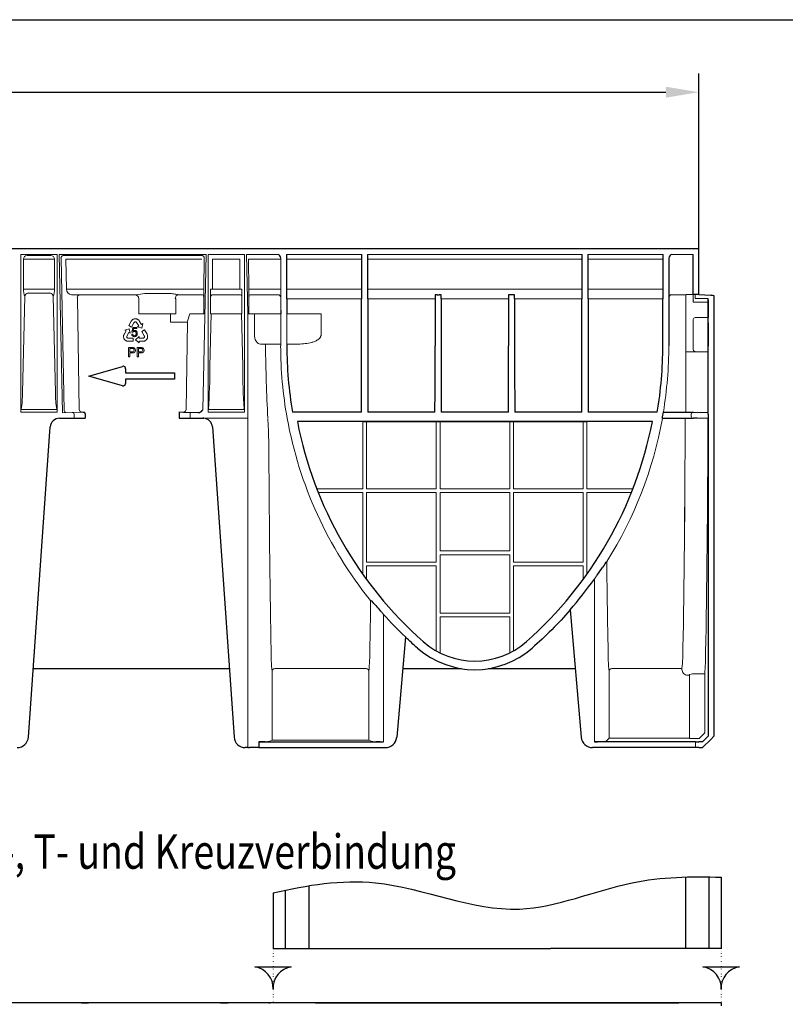
# Model space of a CAD drawing. Extents: x 6 to 3983, y 12 to 2939.
# Drawn here: x 689 to 1095, y 537 to 1060 of the extents above; entities that cross this region are included whole.
import ezdxf

# ---------------------------------------------------------------- set-up
doc = ezdxf.new("R2010")
doc.units = 0
doc.header["$LTSCALE"] = 5
doc.header["$MEASUREMENT"] = 0
doc.linetypes.add('AUSGEZOGEN', pattern=[0])
doc.linetypes.add('PUNKT', pattern=[0.25, 0, -0.25])
doc.layers.get('DEFPOINTS').update_dxf_attribs({"linetype": 'CONTINUOUS'})
for name, color, linetype in [('AM_BOR', 7, 'CONTINUOUS'), ('BEMASS', 3, 'CONTINUOUS'), ('DUENN-18', 94, 'CONTINUOUS'), ('KOPF', 12, 'AUSGEZOGEN'), ('PHANTOM', 4, 'AUSGEZOGEN'), ('SICHTBAR', 7, 'CONTINUOUS'), ('TEXT35', 132, 'CONTINUOUS')]:
    doc.layers.add(name, color=color, linetype=linetype)
doc.styles.add('BEMSTIL', font='isocp3.shx', dxfattribs={"width": 0.8})
doc.dimstyles.new('BEMASS', dxfattribs={"dimtxt": 3.5, "dimasz": 3.5, "dimexe": 2, "dimexo": 0, "dimgap": 1, "dimtad": 1, "dimdec": 0, "dimtxsty": 'BEMSTIL', "dimcen": 3, "dimclrd": 3, "dimclre": 3, "dimclrt": 4, "dimadec": 0, "dimazin": 0, "dimtfac": 0.875, "dimtdec": 0, "dimtmove": 0, "dimatfit": 0, "dimfxl": 1, "dimtolj": 1, "dimlwd": 25, "dimlwe": 25, "dimarcsym": 0})

# ---------------------------------------------------------------- blocks, each defined once
blk = doc.blocks.new('RA_A4_QU')
at = {"layer": 'KOPF'}
blk.add_line((1.1, 212), (300.4, 212), dxfattribs=at)
blk = doc.blocks.new('*D18')
at = {"layer": 'BEMASS', "color": 3, "lineweight": 25}
for p, q in [((49.47, 938.26), (49.47, 1031.47)), ((1049.47, 938.26), (1049.47, 1031.47)), ((66.97, 1021.47), (1031.97, 1021.47))]:
    blk.add_line(p, q, dxfattribs=at)
at = {"layer": 'BEMASS', "color": 3}
for points in [[(66.97, 1024.39), (66.97, 1018.56), (49.47, 1021.47)], [(1031.97, 1018.56), (1031.97, 1024.39), (1049.47, 1021.47)]]:
    blk.add_solid(points, dxfattribs=at)
at = {"layer": 'DEFPOINTS', "color": 0}
for p in [(1049.47, 1021.47), (49.47, 938.26), (1049.47, 938.26)]:
    blk.add_point(p, dxfattribs=at)
at = {"layer": 'BEMASS', "color": 4, "insert": (549.47, 1035.22), "char_height": 17.5, "attachment_point": 5, "style": 'BEMSTIL'}
blk.add_mtext('\\A1;1000', dxfattribs=at)

msp = doc.modelspace()

# ---------------------------------------------------------------- linework, layer by layer
at = {"layer": 'DUENN-18', "lineweight": 0}
for p, q in [((690.76, 916.9), (690.76, 932.76)), ((690.76, 932.76), (692.64, 932.76)), ((692.64, 934.76), (705.29, 934.76)), ((692.64, 932.76), (705.29, 932.76)), ((705.29, 932.76), (707.17, 932.76)), ((707.17, 932.76), (707.17, 916.9)), ((712.29, 852.42), (710.66, 933.38)), ((785.04, 934.76), (712.39, 934.76)), ((784.16, 932.76), (713.27, 932.76)), ((713.59, 916.9), (713.27, 932.76)), ((786.78, 933.38), (786.44, 916.9)), ((791.21, 932.76), (805.72, 932.76)), ((791.21, 932.76), (791.21, 916.9)), ((805.72, 916.9), (805.72, 932.76)), ((810.49, 916.9), (810.17, 932.76)), ((827.45, 932.76), (810.17, 932.76)), ((870.44, 932.76), (830.5, 932.76)), ((987.44, 932.76), (873.5, 932.76)), ((1030.44, 932.76), (990.5, 932.76)), ((690.76, 916.9), (692.64, 916.9)), ((692.64, 916.9), (705.29, 916.9)), ((705.29, 916.9), (707.17, 916.9)), ((783.84, 916.9), (713.59, 916.9)), ((783.84, 916.9), (785.14, 916.9)), ((786.44, 916.9), (785.14, 916.9)), ((786.44, 916.9), (786.46, 916.9)), ((790.15, 916.9), (790.69, 916.9)), ((790.15, 903.76), (790.15, 916.9)), ((790.69, 916.9), (791.21, 916.9)), ((791.21, 916.9), (805.72, 916.9)), ((806.25, 916.9), (805.72, 916.9)), ((806.79, 916.9), (806.25, 916.9)), ((806.79, 916.9), (806.79, 903.76)), ((810.47, 916.9), (810.49, 916.9)), ((811.79, 916.9), (810.49, 916.9)), ((811.79, 916.9), (813.09, 916.9)), ((825.95, 916.9), (813.09, 916.9)), ((827.45, 916.9), (825.95, 916.9)), ((870.44, 916.9), (830.5, 916.9)), ((987.44, 916.9), (873.5, 916.9)), ((1030.44, 916.9), (990.5, 916.9)), ((691.5, 912.87), (690.21, 861.7)), ((693.16, 914.79), (704.77, 914.79)), ((706.43, 912.87), (707.73, 861.7)), ((750.57, 913.9), (716.23, 913.9)), ((719.45, 912.18), (720.34, 852.98)), ((752.02, 911.77), (752.02, 903.76)), ((755.11, 914.5), (768.57, 914.5)), ((771.6, 911.83), (771.57, 911.86)), ((771.6, 908.76), (771.6, 911.83)), ((785.41, 913.9), (773.11, 913.9)), ((805.69, 913.9), (791.24, 913.9)), ((825.91, 913.9), (811.52, 913.9)), ((870.33, 911.77), (830.6, 911.77)), ((909.33, 911.77), (873.61, 911.77)), ((948.33, 911.77), (912.61, 911.77)), ((987.33, 911.77), (951.61, 911.77)), ((1030.33, 911.77), (990.61, 911.77)), ((1042.47, 883.46), (1042.47, 913.8)), ((1046.47, 910.92), (1046.47, 913.92)), ((1046.47, 909.87), (1046.47, 910.87)), ((771.63, 903.76), (771.61, 905.64)), ((1054.38, 909.87), (1046.47, 909.87)), ((747.98, 899.85), (746.69, 897.53)), ((748.09, 900.02), (747.98, 899.85)), ((748.26, 900.24), (748.09, 900.02)), ((748.39, 900.38), (748.26, 900.24)), ((748.51, 900.51), (748.39, 900.38)), ((748.69, 900.65), (748.51, 900.51)), ((748.84, 900.75), (748.69, 900.65)), ((748.99, 900.83), (748.84, 900.75)), ((749.24, 900.95), (748.99, 900.83)), ((749.44, 901.02), (749.24, 900.95)), ((749.57, 901.05), (749.44, 901.02)), ((749.79, 901.08), (749.57, 901.05)), ((749.98, 901.11), (749.79, 901.08)), ((750.16, 901.12), (749.98, 901.11)), ((750.36, 901.09), (750.16, 901.12)), ((750.54, 901.08), (750.36, 901.09)), ((750.82, 901.03), (750.54, 901.08)), ((751, 900.96), (750.82, 901.03)), ((751.18, 900.89), (751, 900.96)), ((751.27, 900.84), (751.18, 900.89)), ((751.39, 900.78), (751.27, 900.84)), ((751.5, 900.71), (751.39, 900.78)), ((751.63, 900.62), (751.5, 900.71)), ((751.76, 900.52), (751.63, 900.62)), ((751.92, 900.38), (751.76, 900.52)), ((752.13, 900.13), (751.92, 900.38)), ((752.02, 903.76), (752.12, 903.76)), ((755.11, 903.76), (752.12, 903.76)), ((752.28, 899.89), (752.13, 900.13)), ((752.39, 899.73), (752.28, 899.89)), ((755.11, 903.76), (768.57, 903.76)), ((771.57, 903.76), (768.57, 903.76)), ((768.87, 900.11), (768.87, 903.76)), ((768.87, 899.27), (768.87, 900.11)), ((771.57, 903.76), (771.63, 903.76)), ((779, 903.76), (777.73, 899.27)), ((779, 903.76), (786.18, 903.76)), ((789.71, 875.91), (790.41, 903.76)), ((790.41, 903.76), (790.15, 903.76)), ((790.41, 903.76), (791.83, 903.76)), ((791.83, 903.76), (805.11, 903.76)), ((805.11, 903.76), (806.52, 903.76)), ((806.52, 903.76), (806.79, 903.76)), ((806.52, 903.76), (807.23, 875.91)), ((810.76, 903.76), (810.47, 903.76)), ((813.39, 903.76), (810.76, 903.76)), ((813.39, 903.76), (814.85, 903.76)), ((813.39, 892.7), (813.39, 903.76)), ((814.85, 903.76), (824.97, 903.76)), ((824.97, 903.76), (827.41, 903.76)), ((830.53, 903.76), (831.96, 903.76)), ((831.96, 903.76), (847.92, 903.76)), ((847.92, 903.76), (848.77, 903.76)), ((848.77, 903.76), (848.77, 892.54)), ((1046.47, 898.94), (1046.47, 900.67)), ((1054.38, 901.76), (1047.47, 901.76)), ((745.23, 894.64), (744.32, 893.06)), ((746.87, 895.82), (744.54, 895.09)), ((744.54, 895.09), (745.24, 894.69)), ((745.26, 894.68), (745.23, 894.64)), ((745.24, 894.69), (745.26, 894.68)), ((746.69, 897.53), (748.15, 896.72)), ((747.41, 893.44), (746.87, 895.82)), ((748.15, 896.72), (749.42, 899.02)), ((748.34, 894), (748.77, 896.55)), ((748.77, 896.55), (750.98, 896.55)), ((749.21, 895.97), (748.97, 894.64)), ((750.98, 895.97), (749.21, 895.97)), ((749.42, 899.02), (749.49, 899.16)), ((749.49, 899.16), (749.62, 899.27)), ((749.62, 899.27), (749.74, 899.35)), ((749.74, 899.35), (749.89, 899.42)), ((749.89, 899.42), (750.05, 899.45)), ((750.05, 899.45), (750.2, 899.45)), ((750.2, 899.45), (750.34, 899.44)), ((750.34, 899.44), (750.5, 899.37)), ((750.5, 899.37), (750.66, 899.28)), ((750.66, 899.28), (750.78, 899.16)), ((750.78, 899.16), (751.92, 897.27)), ((750.98, 896.55), (750.98, 895.97)), ((751.92, 897.27), (751.22, 896.84)), ((751.22, 896.84), (753.56, 896.16)), ((753.32, 898.17), (752.39, 899.73)), ((753.35, 898.12), (753.32, 898.17)), ((753.37, 898.14), (753.35, 898.12)), ((754.05, 898.55), (753.37, 898.14)), ((753.56, 896.16), (754.05, 898.55)), ((755.02, 895.16), (753.57, 894.33)), ((756.35, 892.86), (755.02, 895.16)), ((777.79, 899.27), (768.87, 899.27)), ((777.79, 899.27), (777.09, 852.98)), ((1046.47, 886.46), (1046.47, 898.94)), ((743.91, 891.97), (743.89, 891.82)), ((743.89, 891.82), (743.89, 891.68)), ((743.89, 891.68), (743.89, 891.55)), ((743.89, 891.55), (743.89, 891.45)), ((743.89, 891.45), (743.92, 891.25)), ((743.94, 892.13), (743.91, 891.97)), ((743.92, 891.25), (743.95, 891.06)), ((743.98, 892.34), (743.94, 892.13)), ((743.95, 891.06), (744.03, 890.8)), ((744.1, 892.64), (743.98, 892.34)), ((744.03, 890.8), (744.11, 890.63)), ((744.23, 892.89), (744.1, 892.64)), ((744.11, 890.63), (744.18, 890.44)), ((744.18, 890.44), (744.29, 890.29)), ((744.32, 893.06), (744.23, 892.89)), ((744.29, 890.29), (744.39, 890.14)), ((744.39, 890.14), (744.53, 889.96)), ((744.53, 889.96), (744.62, 889.86)), ((744.62, 889.86), (744.78, 889.72)), ((744.78, 889.72), (745.01, 889.56)), ((745.01, 889.56), (745.15, 889.47)), ((745.15, 889.47), (745.31, 889.38)), ((745.31, 889.38), (745.52, 889.3)), ((745.55, 891.76), (745.6, 891.93)), ((745.55, 891.58), (745.55, 891.76)), ((745.57, 891.41), (745.55, 891.58)), ((745.62, 891.29), (745.57, 891.41)), ((745.6, 891.93), (746.69, 893.85)), ((745.7, 891.15), (745.62, 891.29)), ((745.8, 891.03), (745.7, 891.15)), ((745.94, 890.94), (745.8, 891.03)), ((746.07, 890.87), (745.94, 890.94)), ((746.23, 890.81), (746.07, 890.87)), ((746.38, 890.81), (746.23, 890.81)), ((749.01, 890.81), (746.38, 890.81)), ((746.69, 893.85), (747.41, 893.44)), ((748.25, 892.96), (748.82, 893.01)), ((748.85, 893.93), (748.34, 894)), ((749.01, 889.15), (749.01, 890.81)), ((752.1, 891.63), (750.31, 889.98)), ((750.31, 889.98), (752.1, 888.32)), ((752.1, 890.81), (752.1, 891.63)), ((754.31, 890.82), (752.1, 890.81)), ((753.57, 894.33), (754.89, 892.05)), ((754.48, 890.86), (754.31, 890.82)), ((754.63, 890.95), (754.48, 890.86)), ((754.77, 891.05), (754.63, 890.95)), ((754.85, 891.16), (754.77, 891.05)), ((754.94, 891.29), (754.85, 891.16)), ((754.89, 892.05), (754.97, 891.92)), ((754.99, 891.44), (754.94, 891.29)), ((754.97, 891.92), (755, 891.75)), ((754.97, 889.28), (755.12, 889.33)), ((755, 891.6), (754.99, 891.44)), ((755, 891.75), (755, 891.6)), ((755.12, 889.33), (755.26, 889.4)), ((755.26, 889.4), (755.38, 889.46)), ((755.38, 889.46), (755.5, 889.53)), ((755.5, 889.53), (755.58, 889.58)), ((755.58, 889.58), (755.74, 889.7)), ((755.74, 889.7), (755.89, 889.82)), ((755.89, 889.82), (756.08, 890.03)), ((756.08, 890.03), (756.18, 890.18)), ((756.18, 890.18), (756.31, 890.33)), ((756.31, 890.33), (756.39, 890.5)), ((756.43, 892.67), (756.35, 892.86)), ((756.39, 890.5), (756.47, 890.67)), ((756.54, 892.42), (756.43, 892.67)), ((756.47, 890.67), (756.55, 890.87)), ((756.59, 892.24), (756.54, 892.42)), ((756.55, 890.87), (756.59, 891.01)), ((756.63, 892.06), (756.59, 892.24)), ((756.59, 891.01), (756.64, 891.21)), ((756.66, 891.84), (756.63, 892.06)), ((756.64, 891.21), (756.66, 891.49)), ((756.67, 891.66), (756.66, 891.84)), ((756.66, 891.49), (756.67, 891.66)), ((745.52, 889.3), (745.69, 889.25)), ((745.69, 889.25), (745.87, 889.2)), ((745.87, 889.2), (746.14, 889.16)), ((746.14, 889.16), (746.35, 889.15)), ((746.35, 889.15), (749.01, 889.15)), ((746.45, 880.87), (746.45, 885.87)), ((746.45, 885.87), (748.29, 885.87)), ((748.35, 885.3), (747.16, 885.3)), ((747.16, 885.3), (747.16, 883.5)), ((751.07, 880.87), (751.07, 885.87)), ((751.07, 885.87), (752.9, 885.87)), ((751.77, 885.3), (751.77, 883.5)), ((752.97, 885.3), (751.77, 885.3)), ((752.1, 889.15), (752.15, 889.15)), ((752.1, 889.12), (752.1, 889.15)), ((752.1, 888.32), (752.1, 889.12)), ((752.15, 889.15), (753.97, 889.14)), ((753.97, 889.14), (754.16, 889.15)), ((754.16, 889.15), (754.44, 889.16)), ((754.44, 889.16), (754.77, 889.21)), ((754.77, 889.21), (754.97, 889.28)), ((819.08, 887.62), (816.54, 887.69)), ((819.08, 887.62), (820.57, 887.62)), ((819.25, 887.61), (819.25, 886.76)), ((825.84, 887.62), (820.57, 887.62)), ((827.37, 887.67), (827.34, 887.61)), ((835.72, 887.62), (830.61, 887.62)), ((1046.47, 884.73), (1046.47, 886.46)), ((747.16, 880.87), (746.45, 880.87)), ((747.16, 883.5), (748.36, 883.5)), ((748.38, 882.93), (747.16, 882.93)), ((747.16, 882.93), (747.16, 880.87)), ((751.77, 880.87), (751.07, 880.87)), ((751.77, 883.5), (752.98, 883.5)), ((753, 882.93), (751.77, 882.93)), ((751.77, 882.93), (751.77, 880.87)), ((1043.23, 883.46), (1042.47, 883.46)), ((1042.47, 851.62), (1042.47, 883.46)), ((1054.36, 883.46), (1043.23, 883.46)), ((1047.47, 883.64), (1048.29, 883.46)), ((708.36, 852.96), (689.57, 852.96)), ((807.66, 852.96), (789.27, 852.96)), ((717.68, 850.32), (717.68, 848.26)), ((779.23, 851.4), (779.23, 848.26)), ((1045.43, 850.46), (1045.43, 849.27)), ((870.97, 810.76), (870.97, 846.44)), ((872.97, 846.44), (872.97, 810.76)), ((909.97, 810.76), (909.97, 846.44)), ((911.97, 846.44), (911.97, 810.76)), ((948.97, 846.44), (948.97, 810.76)), ((950.97, 810.76), (950.97, 846.44)), ((987.97, 846.44), (987.97, 810.76)), ((989.97, 810.76), (989.97, 846.44)), ((846.53, 810.76), (870.97, 810.76)), ((870.97, 808.76), (847.32, 808.76)), ((870.97, 765.35), (870.97, 808.76)), ((872.97, 810.76), (909.97, 810.76)), ((872.97, 771.76), (872.97, 808.76)), ((872.97, 808.76), (909.97, 808.76)), ((909.97, 808.76), (909.97, 771.76)), ((911.97, 810.76), (948.97, 810.76)), ((911.97, 808.76), (911.97, 777.76)), ((948.97, 808.76), (911.97, 808.76)), ((948.97, 808.76), (948.97, 777.76)), ((987.97, 810.76), (950.97, 810.76)), ((950.97, 808.76), (950.97, 771.76)), ((987.97, 808.76), (950.97, 808.76)), ((987.97, 771.76), (987.97, 808.76)), ((1014.41, 810.76), (989.97, 810.76)), ((989.97, 808.76), (1013.62, 808.76)), ((989.97, 765.35), (989.97, 808.76)), ((911.97, 777.76), (948.97, 777.76)), ((911.97, 775.76), (911.97, 744.76)), ((948.97, 775.76), (911.97, 775.76)), ((948.97, 775.76), (948.97, 744.76)), ((909.97, 771.76), (872.97, 771.76)), ((909.97, 769.76), (872.97, 769.76)), ((872.97, 769.76), (872.97, 762.58)), ((909.97, 724.71), (909.97, 769.76)), ((950.97, 771.76), (987.97, 771.76)), ((950.97, 769.76), (987.97, 769.76)), ((950.97, 724.71), (950.97, 769.76)), ((987.97, 769.76), (987.97, 762.58)), ((911.97, 744.76), (948.97, 744.76)), ((911.97, 742.76), (911.97, 723.64)), ((948.97, 742.76), (911.97, 742.76)), ((948.97, 742.76), (948.97, 723.64)), ((822.76, 677.29), (822.76, 713.76)), ((872.67, 715.26), (824.26, 715.26)), ((874.17, 713.76), (874.17, 677.29)), ((1001.77, 713.76), (1001.77, 678.25)), ((1040.48, 715.26), (1003.27, 715.26)), ((1040.48, 714.77), (1040.48, 715.26)), ((1044.48, 711.77), (1043.48, 711.77)), ((1044.48, 711.77), (1044.48, 678.25)), ((1052.6, 712.42), (1047.55, 712.42)), ((1052.6, 712.42), (1052.6, 681.13)), ((1049.6, 678.13), (1052.6, 681.13)), ((822.76, 677.29), (821.08, 676.46)), ((874.17, 677.29), (822.76, 677.29)), ((875.85, 676.45), (874.17, 677.29)), ((998.07, 676.44), (995.7, 676.37)), ((1001.77, 678.25), (1000.08, 676.57)), ((1001.77, 678.25), (1044.48, 678.25)), ((1047.55, 678.13), (1049.6, 678.13))]:
    msp.add_line(p, q, dxfattribs=at)
at = {"layer": 'DUENN-18'}
for p, q in [((1042.3, 604.53), (1042.3, 566.51)), ((1054.8, 604.56), (1054.8, 566.51)), ((1061.3, 604.36), (1061.3, 566.51)), ((829.8, 597.53), (829.8, 566.51)), ((842.3, 599.88), (842.3, 566.51)), ((823.3, 596.09), (823.3, 566.51)), ((823.3, 566.51), (824.8, 566.51)), ((824.8, 566.51), (828.3, 566.51)), ((828.3, 566.51), (829.8, 566.51)), ((829.8, 566.51), (830.8, 566.51)), ((830.8, 566.51), (841.3, 566.51)), ((841.3, 566.51), (842.3, 566.51)), ((842.3, 566.51), (913.91, 566.51)), ((913.91, 566.51), (970.69, 566.51)), ((1042.3, 566.51), (970.69, 566.51)), ((1043.3, 566.51), (1042.3, 566.51)), ((1053.8, 566.51), (1043.3, 566.51)), ((1054.8, 566.51), (1053.8, 566.51)), ((1056.3, 566.51), (1054.8, 566.51)), ((1059.8, 566.51), (1056.3, 566.51)), ((1061.3, 566.51), (1059.8, 566.51))]:
    msp.add_line(p, q, dxfattribs=at)
at = {"layer": 'DUENN-18', "lineweight": 0, "flags": 128}
for points in [[(785.46, 932.74), (785.35, 932.74), (785.22, 932.74), (785.08, 932.75), (784.91, 932.75), (784.74, 932.75), (784.55, 932.76), (784.36, 932.76), (784.16, 932.76)], [(809.89, 903.76), (810.06, 903.76), (810.23, 903.76), (810.39, 903.76), (810.53, 903.76), (810.66, 903.76), (810.76, 903.76)], [(825.84, 887.62), (826.13, 887.62), (826.41, 887.63), (826.67, 887.63), (826.89, 887.63), (827.08, 887.64), (827.22, 887.64), (827.31, 887.64), (827.34, 887.64)]]:
    msp.add_lwpolyline(points, dxfattribs=at)
at = {"layer": 'DUENN-18'}
for points in [[(832.98, 556.84, 0.38665), (823.3, 544.87, 0.38665), (813.62, 556.84)], [(1070.98, 556.84, 0.38665), (1061.3, 544.87, 0.38665), (1051.62, 556.84)]]:
    msp.add_lwpolyline(points, format="xyb", close=True, dxfattribs=at)
at = {"layer": 'DUENN-18', "lineweight": 0}
for centre, radius, start, end in [((692.7, 932.82), 1.94, 91.8367, 181.7252), ((705.23, 932.82), 1.94, 358.2741, 88.164), ((712.37, 933.12), 1.74, 103.8696, 171.1035), ((712.39, 937.34), 2.58, 260.3534, 270.0811), ((785.04, 937.34), 2.58, 269.9187, 279.6469), ((785.06, 933.12), 1.74, 8.8951, 76.1318), ((700.52, 916.61), 9.76, 178.3212, 202.5699), ((697.69, 916.56), 9.49, 337.0852, 2.0237), ((716.52, 916.82), 2.93, 178.409, 264.3688), ((693.31, 912.99), 1.81, 94.6788, 183.9368), ((704.67, 913.03), 1.77, 354.79, 86.5939), ((720.74, 912.34), 1.43, 95.0731, 184.1206), ((719.3, 912.03), 0.208, 45.278, 86.3642), ((750.02, 911.76), 2, 0.0206, 89.9793), ((784.46, 674.61), 241.67, 96.9738, 98.0604), ((773.23, 911.97), 1.93, 93.3525, 182.1158), ((771.31, 910.95), 0.948, 74.3618, 91.0876), ((785.41, 912.9), 1, 0.0135, 89.9927), ((791.24, 912.9), 1, 90.0068, 179.9861), ((805.69, 912.9), 1, 0.0139, 89.9924), ((811.52, 912.9), 1, 90.0086, 179.9851), ((825.91, 912.4), 1.5, 0.0131, 89.9926), ((1166.79, 908.71), 395.18, 179.9918, 180.4448), ((1047.5, 900.73), 1.03, 91.6574, 183.6077), ((749.72, 893.47), 1.48, 355.0742, 86.6151), ((749.65, 892.99), 1.41, 181.1442, 270.979), ((749.74, 892.99), 0.917, 178.7771, 266.2271), ((749.67, 893.49), 0.927, 90.2425, 151.2887), ((749.64, 893.43), 0.987, 352.134, 88.5358), ((748.55, 884.4), 0.913, 258.0873, 1.2983), ((748.65, 884.48), 0.817, 355.2666, 70.2243), ((748.84, 884.51), 1.33, 356.8247, 81.8706), ((753.17, 884.4), 0.913, 258.0873, 1.2983), ((753.27, 884.48), 0.817, 355.2658, 70.2251), ((753.46, 884.51), 1.33, 356.8263, 81.8698), ((1757.31, 898.92), 938.14, 180.74233, 183.09515), ((1047.51, 884.68), 1.04, 177.1215, 267.6134), ((480.52, 874.44), 309.19, 356.0349, 0.271), ((1116.43, 874.44), 309.2, 179.729, 183.965), ((625.84, 861.96), 64.37, 351.9599, 359.7666), ((767.81, 861.65), 60.08, 179.9541, 188.3195), ((721.76, 852.92), 1.42, 177.6738, 265.113), ((775.67, 852.92), 1.42, 274.887, 2.3262), ((796.42, 874.31), 22.52, 250.6808, 251.5), ((800.54, 874.24), 22.44, 288.4985, 289.3207), ((714.06, 852.91), 1.84, 195.6288, 244.8107), ((716.74, 850.37), 0.95, 356.7767, 85.0184), ((1046.5, 850.38), 1.07, 86.1068, 175.6876), ((1046.5, 849.35), 1.07, 184.312, 273.8936), ((923.18, 724.07), 100.95, 179.3234, 185.8566), ((773.74, 724.07), 100.96, 354.1435, 0.6762), ((1102.17, 724.07), 100.93, 179.323, 185.8572), ((926.3, 726), 114.68, 354.6272, 0.1938), ((850.91, 725.63), 202.13, 356.2534, 359.5275), ((824.26, 713.77), 1.5, 89.9989, 180.0062), ((872.67, 713.77), 1.5, 359.9936, 90.0012), ((1003.27, 713.77), 1.5, 89.997, 180.0081), ((1043.48, 714.77), 3, 179.9957, 270.0012), ((1043.86, 712.08), 0.687, 333.3131, 355.1991), ((1047.02, 704.87), 7.57, 85.9976, 109.0549), ((819.26, 702.63), 26.23, 269.6086, 273.9961), ((877.68, 702.62), 26.23, 266.0039, 270.3914), ((998.25, 689.66), 13.22, 269.2401, 277.9631), ((1046.82, 722.91), 44.79, 267.0979, 270.9366)]:
    msp.add_arc(centre, radius, start, end, dxfattribs=at)
for centre, major_axis, ratio, start_param, end_param in [((786.46, 874.68), (0, 49.63), 0.000176, 5.33864, 5.729757), ((810.48, 874.68), (0, 49.63), 0.000176, 0.553428, 0.944545), ((825.34, 887.61), (1.79, -0.89), 0.999905, 0.463693, 0.480994), ((1050.53, 886.76), (0, 216.76), 0.017455, 4.549312, 4.697164), ((1038.55, 886.76), (0, 212.33), 0.017455, 3.856291, 4.529241), ((1038.53, 886.76), (0, 213.76), 0.017455, 3.862725, 4.530486), ((1050.53, 886.76), (0, 216.76), 0.017455, 3.862725, 4.533277), ((824.68, 886.76), (0, 213.83), 0.017455, 1.83866, 2.426895), ((1003.69, 886.76), (0, 213.83), 0.017455, 2.137317, 2.426895), ((872.24, 886.76), (0, 213.83), 0.017455, 3.856291, 4.026548)]:
    msp.add_ellipse(centre, major_axis=major_axis, ratio=ratio, start_param=start_param, end_param=end_param, dxfattribs=at)
for points, knots in [([(768.57, 914.5), (768.99, 914.5), (769.41, 914.47), (770.24, 914.38), (770.65, 914.32), (771.44, 914.18), (771.82, 914.1), (772.52, 913.96), (772.85, 913.9), (773.11, 913.9)], [0, 0, 0, 0, 0.25, 0.25, 0.5, 0.5, 0.75, 0.75, 1, 1, 1, 1]), ([(748.97, 894.64), (749, 894.66), (749.07, 894.71), (749.17, 894.77), (749.27, 894.83), (749.38, 894.87), (749.48, 894.91), (749.59, 894.93), (749.7, 894.95), (749.77, 894.95), (749.81, 894.95)], [0, 0, 0, 0, 0.13575, 0.267198, 0.39471, 0.518524, 0.640579, 0.760812, 0.880363, 1, 1, 1, 1]), ([(749.68, 892.08), (749.71, 892.08), (749.77, 892.08), (749.87, 892.1), (749.96, 892.13), (750.04, 892.16), (750.12, 892.21), (750.2, 892.27), (750.28, 892.33), (750.35, 892.41), (750.41, 892.5), (750.47, 892.59), (750.51, 892.69), (750.55, 892.8), (750.58, 892.91), (750.6, 893.03), (750.61, 893.16), (750.62, 893.25), (750.62, 893.29)], [0, 0, 0, 0, 0.056855, 0.111516, 0.16579, 0.220364, 0.27489, 0.33144, 0.389873, 0.451221, 0.513971, 0.577217, 0.641896, 0.708361, 0.77665, 0.847384, 0.922112, 1, 1, 1, 1]), ([(750.85, 892.18), (750.81, 892.13), (750.74, 892.04), (750.62, 891.92), (750.48, 891.81), (750.34, 891.73), (750.19, 891.66), (750.03, 891.61), (749.86, 891.59), (749.74, 891.58), (749.68, 891.58)], [0, 0, 0, 0, 0.131231, 0.257405, 0.379271, 0.499671, 0.619514, 0.742168, 0.868163, 1, 1, 1, 1]), ([(751.2, 893.35), (751.2, 893.29), (751.19, 893.18), (751.18, 893.02), (751.15, 892.87), (751.11, 892.72), (751.06, 892.58), (751, 892.44), (750.93, 892.31), (750.87, 892.22), (750.85, 892.18)], [0, 0, 0, 0, 0.133902, 0.26361, 0.390433, 0.514377, 0.636226, 0.757872, 0.878736, 1, 1, 1, 1]), ([(816.54, 887.69), (816.17, 887.71), (815.8, 887.81), (815.27, 888.13), (815.09, 888.26), (814.76, 888.58), (814.6, 888.76), (814.37, 889.08), (814.3, 889.2), (814.16, 889.44), (814.09, 889.56), (813.96, 889.83), (813.9, 889.97), (813.79, 890.27), (813.74, 890.42), (813.59, 890.9), (813.52, 891.24), (813.42, 891.96), (813.39, 892.33), (813.39, 892.7)], [0, 0, 0, 0, 0.25, 0.25, 0.375, 0.375, 0.5, 0.5, 0.5625, 0.5625, 0.625, 0.625, 0.6875, 0.6875, 0.75, 0.75, 0.875, 0.875, 1, 1, 1, 1]), ([(848.77, 892.54), (848.77, 892.38), (848.75, 892.22), (848.69, 891.92), (848.64, 891.76), (848.51, 891.48), (848.43, 891.34), (848.26, 891.08), (848.16, 890.95), (847.85, 890.59), (847.62, 890.38), (847.12, 890), (846.86, 889.83), (846.04, 889.36), (845.47, 889.11), (844.59, 888.79), (844.29, 888.69), (843.69, 888.52), (843.39, 888.44), (841.88, 888.08), (840.66, 887.9), (838.2, 887.66), (836.96, 887.62), (835.72, 887.62)], [0, 0, 0, 0, 0.03125, 0.03125, 0.0625, 0.0625, 0.09375, 0.09375, 0.125, 0.125, 0.1875, 0.1875, 0.25, 0.25, 0.375, 0.375, 0.4375, 0.4375, 0.5, 0.5, 0.75, 0.75, 1, 1, 1, 1]), ([(748.29, 885.87), (748.36, 885.87), (748.51, 885.87), (748.71, 885.86), (748.88, 885.85), (748.98, 885.83), (749.03, 885.83)], [0, 0, 0, 0, 0.307163, 0.576853, 0.806633, 1, 1, 1, 1]), ([(748.93, 885.25), (748.91, 885.26), (748.88, 885.26), (748.83, 885.27), (748.77, 885.28), (748.7, 885.29), (748.63, 885.29), (748.54, 885.29), (748.45, 885.3), (748.38, 885.3), (748.35, 885.3)], [0, 0, 0, 0, 0.076383, 0.165986, 0.270715, 0.388824, 0.520602, 0.666029, 0.825243, 1, 1, 1, 1]), ([(750.17, 884.44), (750.17, 884.38), (750.17, 884.28), (750.15, 884.13), (750.12, 883.99), (750.07, 883.85), (750.02, 883.72), (749.95, 883.59), (749.87, 883.47), (749.78, 883.36), (749.68, 883.26), (749.55, 883.17), (749.4, 883.09), (749.23, 883.03), (749.05, 882.98), (748.84, 882.95), (748.62, 882.93), (748.46, 882.93), (748.38, 882.93)], [0, 0, 0, 0, 0.058048, 0.114213, 0.168892, 0.222626, 0.275651, 0.328725, 0.381659, 0.435953, 0.491264, 0.548993, 0.610417, 0.676248, 0.747409, 0.824866, 0.909026, 1, 1, 1, 1]), ([(752.9, 885.87), (752.98, 885.87), (753.12, 885.87), (753.32, 885.86), (753.49, 885.85), (753.6, 885.83), (753.64, 885.83)], [0, 0, 0, 0, 0.307163, 0.576853, 0.806633, 1, 1, 1, 1]), ([(753.54, 885.25), (753.53, 885.26), (753.5, 885.26), (753.44, 885.27), (753.39, 885.28), (753.32, 885.29), (753.24, 885.29), (753.16, 885.29), (753.06, 885.3), (753, 885.3), (752.97, 885.3)], [0, 0, 0, 0, 0.076383, 0.165986, 0.270715, 0.388824, 0.520602, 0.666029, 0.825243, 1, 1, 1, 1]), ([(754.78, 884.44), (754.78, 884.38), (754.78, 884.28), (754.76, 884.13), (754.73, 883.99), (754.69, 883.85), (754.64, 883.72), (754.57, 883.59), (754.49, 883.47), (754.4, 883.36), (754.29, 883.26), (754.16, 883.17), (754.02, 883.09), (753.85, 883.03), (753.66, 882.98), (753.46, 882.95), (753.23, 882.93), (753.08, 882.93), (753, 882.93)], [0, 0, 0, 0, 0.058048, 0.114213, 0.168892, 0.222626, 0.275651, 0.328725, 0.381659, 0.435953, 0.491264, 0.548993, 0.610417, 0.676248, 0.747409, 0.824866, 0.909026, 1, 1, 1, 1]), ([(820.55, 847.99), (820.69, 845.01), (820.96, 839.03), (821.04, 833.13), (821.08, 830.17)], [0, 0, 0, 0, 0.499535, 1, 1, 1, 1])]:
    msp.add_open_spline(points, degree=3, knots=knots, dxfattribs=at)
at = {"layer": 'DUENN-18'}
msp.add_open_spline([(823.3, 596.09), (841.43, 600.27), (885.25, 607.48), (949.12, 576.86), (1009.1, 604.2), (1045.39, 605), (1061.3, 604.36)], degree=3, knots=[18.146148, 18.146148, 18.146148, 18.146148, 72.993586, 150.763156, 212.181033, 259.684572, 259.684572, 259.684572, 259.684572], dxfattribs=at)
at = {"layer": 'PHANTOM', "color": 12, "linetype": 'PUNKT'}
for p, q in [((823.3, 566.51), (823.3, 537.63)), ((1061.3, 566.51), (1061.3, 537.63))]:
    msp.add_line(p, q, dxfattribs=at)
at = {"layer": 'SICHTBAR', "lineweight": 30}
for p, q in [((1049.47, 938.26), (49.47, 938.26)), ((1049.47, 936.76), (1049.47, 938.26)), ((1049.47, 914.01), (1049.47, 936.76)), ((830.5, 935.26), (830.5, 916.9)), ((870.44, 916.9), (870.44, 935.26)), ((873.5, 935.26), (873.5, 916.9)), ((987.44, 916.9), (987.44, 935.26)), ((990.5, 935.26), (990.5, 916.9)), ((1030.44, 916.9), (1030.44, 935.26)), ((1033.47, 933.33), (1033.47, 886.76)), ((1046.47, 914.01), (1046.47, 935.26)), ((830.52, 913.9), (830.59, 913.76)), ((830.6, 911.77), (830.6, 903.76)), ((870.33, 886.76), (870.33, 911.77)), ((870.34, 913.76), (870.41, 913.9)), ((873.52, 913.9), (873.59, 913.76)), ((873.61, 911.77), (873.61, 886.76)), ((909.33, 911.77), (909.33, 886.76)), ((909.4, 913.88), (909.34, 913.76)), ((910.4, 913.9), (911.53, 913.9)), ((912.53, 913.88), (912.59, 913.76)), ((912.61, 911.77), (912.61, 886.76)), ((948.33, 911.77), (948.33, 886.76)), ((948.4, 913.88), (948.34, 913.76)), ((950.53, 913.9), (949.4, 913.9)), ((951.53, 913.88), (951.59, 913.76)), ((951.61, 911.77), (951.61, 886.76)), ((987.33, 886.76), (987.33, 911.77)), ((987.34, 913.76), (987.41, 913.9)), ((990.52, 913.9), (990.59, 913.76)), ((990.61, 911.77), (990.61, 886.76)), ((1030.33, 886.76), (1030.33, 911.77)), ((1030.35, 913.76), (1030.41, 913.9)), ((1046.47, 914.01), (1042.74, 913.9)), ((1049.47, 914.01), (1046.47, 914.01)), ((1046.47, 910.92), (1046.47, 910.92)), ((1046.47, 910.92), (1046.47, 910.87)), ((1049.47, 913.94), (1049.47, 914.01)), ((1049.47, 913.94), (1055.73, 913.61)), ((1054.45, 910.92), (1054.4, 910.87)), ((1054.47, 850.38), (1054.47, 911.92)), ((1055.73, 913.61), (1057.47, 913.5)), ((1055.73, 913.61), (1056.37, 913.58)), ((1056.68, 913.55), (1056.37, 913.58)), ((1057.47, 913.5), (1057.47, 679.26)), ((827.37, 905.64), (827.36, 903.76)), ((1054.38, 909.87), (1054.38, 901.76)), ((786.47, 903.76), (786.18, 903.76)), ((1054.41, 898.94), (1054.41, 886.46)), ((830.6, 887.58), (830.6, 886.76)), ((725.49, 870.68), (743.33, 875.83)), ((744.99, 874.58), (744.99, 872.37)), ((743.33, 865.53), (725.49, 870.68)), ((744.99, 872.37), (770.99, 872.37)), ((770.99, 868.99), (744.99, 868.99)), ((744.99, 868.99), (744.99, 866.78)), ((770.99, 872.37), (770.99, 868.99)), ((709.87, 848.26), (713.35, 848.26)), ((713.35, 848.26), (717.68, 848.26)), ((717.68, 848.26), (722.81, 848.26)), ((722.81, 848.26), (723.48, 848.26)), ((723.48, 850.57), (723.48, 848.26)), ((773.43, 851.58), (773.43, 851.56)), ((773.43, 851.56), (773.43, 851.51)), ((773.43, 851.51), (773.43, 848.26)), ((773.43, 848.26), (774.1, 848.26)), ((774.1, 848.26), (779.23, 848.26)), ((775.79, 851.5), (783.72, 851.26)), ((779.23, 848.26), (783.56, 848.26)), ((783.56, 851.26), (783.72, 851.26)), ((783.56, 848.26), (786.47, 848.26)), ((786.47, 848.26), (786.47, 848.25)), ((870.3, 851.43), (833.62, 851.43)), ((909.3, 851.43), (873.63, 851.43)), ((948.3, 851.43), (912.63, 851.43)), ((987.3, 851.43), (951.63, 851.43)), ((1027.32, 851.43), (990.63, 851.43)), ((1030.05, 848.28), (1046.57, 848.28)), ((1030.61, 851.45), (1046.57, 851.45)), ((1042.2, 848.09), (1042.2, 848.09)), ((1046.57, 851.45), (1048.6, 851.39)), ((1048.6, 848.34), (1046.57, 848.28)), ((1054.47, 849.35), (1054.47, 679.27)), ((693.36, 678.85), (704.88, 843.61)), ((791.05, 843.61), (802.58, 678.85)), ((1024.74, 846.46), (836.19, 846.46)), ((870.97, 846.46), (872.97, 846.46)), ((870.97, 846.44), (870.97, 846.46)), ((872.97, 846.46), (872.97, 846.44)), ((872.97, 846.44), (909.97, 846.44)), ((909.97, 846.46), (911.97, 846.46)), ((909.97, 846.44), (909.97, 846.46)), ((911.97, 846.46), (911.97, 846.44)), ((911.97, 846.44), (948.97, 846.44)), ((948.97, 846.46), (950.97, 846.46)), ((948.97, 846.46), (948.97, 846.44)), ((950.97, 846.44), (950.97, 846.46)), ((950.97, 846.44), (987.97, 846.44)), ((987.97, 846.46), (989.97, 846.46)), ((987.97, 846.46), (987.97, 846.44)), ((989.97, 846.44), (989.97, 846.46)), ((981.06, 746.44), (986.99, 678.74)), ((893.61, 732.05), (888.95, 678.74)), ((695.9, 715.25), (800.03, 715.25)), ((892.14, 715.25), (923.46, 715.25)), ((937.48, 715.25), (983.79, 715.25)), ((819.08, 676.39), (815.66, 676.34)), ((815.66, 676.34), (815.66, 673.26)), ((815.66, 676.34), (881.97, 676.34)), ((880.23, 676.35), (877.86, 676.39)), ((1045.43, 676.35), (993.97, 676.35)), ((1044.48, 678.25), (1044.55, 678.18)), ((1047.73, 676.28), (1045.43, 676.35)), ((1051.47, 676.26), (1049.47, 676.26)), ((1054.47, 679.27), (1051.47, 676.26)), ((1051.47, 673.26), (1055.73, 677.53)), ((1057.47, 679.26), (1055.73, 677.53)), ((809.89, 673.26), (808.56, 673.26)), ((809.89, 673.26), (810.76, 673.26)), ((815.66, 673.26), (810.76, 673.26)), ((815.66, 673.26), (882.97, 673.26)), ((1045.43, 673.26), (992.96, 673.26)), ((1047.73, 673.26), (1045.43, 673.26)), ((1049.47, 673.26), (1047.73, 673.26)), ((1049.47, 673.26), (1051.47, 673.26)), ((1061.3, 537.63), (61.3, 537.63)), ((721.59, 537.63), (723.3, 537.63)), ((723.3, 537.63), (725.19, 537.63)), ((795.39, 537.63), (795.56, 537.63)), ((795.56, 537.63), (796.08, 537.63)), ((797.85, 537.63), (799.51, 537.63)), ((821.09, 537.63), (821.72, 537.63)), ((845.85, 537.63), (913.91, 537.63)), ((913.91, 537.63), (970.69, 537.63)), ((970.69, 537.63), (1038.76, 537.63)), ((1061.3, 537.63), (1061.3, 536.13))]:
    msp.add_line(p, q, dxfattribs=at)
at = {"layer": 'SICHTBAR', "lineweight": 0}
for p, q in [((689.27, 935.26), (708.67, 935.26)), ((689.27, 935.26), (689.27, 851.57)), ((708.67, 851.57), (708.67, 935.26)), ((787.68, 935.26), (709.75, 935.26)), ((709.75, 935.26), (711.45, 851.2)), ((786.02, 852.74), (787.68, 935.26)), ((788.77, 935.26), (788.77, 851.57)), ((788.77, 935.26), (808.17, 935.26)), ((808.17, 851.57), (808.17, 935.26)), ((809.25, 935.26), (809.89, 903.76)), ((825.98, 935.26), (809.25, 935.26)), ((827.45, 916.9), (827.45, 932.76)), ((870.44, 935.26), (830.5, 935.26)), ((987.44, 935.26), (873.5, 935.26)), ((1030.44, 935.26), (990.5, 935.26)), ((1046.47, 935.26), (1034.96, 935.26)), ((827.37, 912.33), (827.41, 912.4)), ((827.37, 912.33), (827.37, 908.76)), ((827.37, 912.33), (827.37, 912.33)), ((1042.74, 913.9), (1035.02, 913.9)), ((1047.47, 913.94), (1047.47, 911.92)), ((1047.47, 911.92), (1054.47, 911.92)), ((809.89, 903.76), (809.89, 848.26)), ((827.41, 903.76), (827.41, 892.67)), ((830.53, 892.64), (830.53, 903.76)), ((827.34, 886.76), (827.34, 887.61)), ((830.6, 887.58), (830.58, 887.63)), ((689.27, 851.57), (708.67, 851.57)), ((711.45, 851.2), (721.64, 851.5)), ((773.43, 851.56), (774.27, 851.56)), ((809.89, 848.26), (786.47, 848.26)), ((788.77, 851.57), (808.17, 851.57)), ((809.89, 848.26), (809.89, 673.26)), ((1049.47, 851.38), (1054.45, 851.38)), ((1054.45, 848.35), (1049.47, 848.35)), ((993.97, 762.83), (993.97, 676.35)), ((881.97, 744.06), (881.97, 676.34)), ((903.08, 729.61), (903.09, 729.62)), ((957.85, 729.61), (957.84, 729.62)), ((1047.73, 676.28), (1047.73, 673.26))]:
    msp.add_line(p, q, dxfattribs=at)
at = {"layer": 'SICHTBAR'}
for p, q in [((1030.61, 851.45), (1030.58, 851.6)), ((1054.47, 850.38), (1054.47, 849.35))]:
    msp.add_line(p, q, dxfattribs=at)
at = {"layer": 'SICHTBAR', "lineweight": 30}
for centre, radius, start, end in [((824.87, 932.87), 2.64, 10.026, 65.1118), ((1036.07, 932.87), 2.64, 114.8876, 169.9758), ((919.91, 916.16), 89.42, 179.5302, 181.4523), ((780.79, 916.17), 89.65, 358.5501, 0.4673), ((962.97, 916.16), 89.48, 179.5308, 181.4517), ((898.02, 916.16), 89.42, 358.5477, 0.4698), ((1079.97, 916.16), 89.47, 179.5314, 181.4523), ((941.1, 916.16), 89.34, 358.5468, 0.4707), ((770.82, 912.25), 59.79, 359.5327, 1.4492), ((929.99, 912.25), 59.67, 178.548, 180.4683), ((813.99, 912.25), 59.61, 359.5299, 1.452), ((968.99, 912.25), 59.67, 178.548, 180.4683), ((910.15, 899.32), 14.58, 89.0295, 92.96), ((911.78, 899.32), 14.58, 87.04, 90.9706), ((852.82, 912.25), 59.79, 359.5327, 1.4492), ((1007.99, 912.25), 59.67, 178.548, 180.4683), ((949.15, 899.32), 14.58, 89.0295, 92.96), ((950.78, 899.32), 14.58, 87.04, 90.9705), ((891.94, 912.25), 59.67, 359.5317, 1.452), ((1047.11, 912.25), 59.79, 178.5508, 180.4673), ((930.94, 912.25), 59.67, 359.5317, 1.452), ((1089.99, 912.25), 59.67, 178.548, 180.4683), ((1069.29, 910.11), 14.91, 177.0952, 180.9376), ((1039.55, 911.68), 14.91, 357.0952, 0.9376), ((968.91, 899.29), 85.51, 359.7598, 1.6553), ((1039.48, 886.77), 208.88, 180.0015, 189.7407), ((821.46, 886.77), 208.87, 350.2592, 359.9986), ((1013.18, 885.68), 41.24, 356.9148, 1.0841), ((743.69, 874.58), 1.3, 0, 106.0997), ((743.69, 866.78), 1.3, 253.9003, 0), ((782.48, 855.38), 4.42, 293.5013, 323.211), ((709.87, 843.26), 5, 90, 176), ((722.48, 850.57), 0.995, 0.1353, 74.1746), ((783.72, 853.24), 1.97, 269.9566, 285.2169), ((786.07, 843.27), 5, 85.4122, 90.0007), ((786.07, 843.26), 5, 4, 85.4141), ((819.71, 886.76), 213.84, 349.6312, 350.4948), ((1041.63, 886.48), 209.3, 191.0248, 228.55), ((819.32, 886.48), 209.28, 311.4486, 348.9766), ((1076.47, 717.97), 93.39, 144.8758, 147.0769), ((819.71, 886.76), 213.84, 318.9879, 324.5781), ((838.21, 716.31), 51.21, 39.2592, 42.6849), ((1041.23, 886.76), 213.84, 221.8615, 226.3452), ((930.47, 760.64), 41.39, 228.5685, 311.4315), ((930.47, 760.79), 46.13, 228.7066, 311.2933), ((687.37, 679.26), 6, 270, 356), ((808.56, 679.26), 6, 184, 270), ((881.77, 810.05), 133.71, 269.34, 270.0823), ((882.97, 679.26), 6, 270, 355), ((992.96, 679.26), 6, 185, 270), ((994.16, 743.14), 66.78, 269.8346, 271.3207), ((1049.26, 741.73), 65.47, 268.6643, 270.1803)]:
    msp.add_arc(centre, radius, start, end, dxfattribs=at)
at = {"layer": 'SICHTBAR', "lineweight": 0}
for centre, radius, start, end in [((841.81, 932.89), 14.36, 178.504, 180.4989), ((827.08, 933.32), 0.389, 351.2132, 1.0944), ((1033.85, 933.32), 0.385, 178.8288, 188.8129), ((693.29, 915.8), 134.16, 358.5477, 0.4694), ((1035.02, 912.4), 1.5, 90.0062, 179.9869), ((47.66, 908.69), 779.72, 359.7759, 0.00553), ((678.12, 891.48), 149.29, 358.5364, 0.4569), ((976.87, 891.45), 146.35, 179.5343, 181.4948), ((1043.2, 886.77), 215.87, 180.0016, 190.2759), ((817.65, 886.77), 215.82, 350.622, 359.9996), ((718.9, 943.63), 92.16, 271.7067, 272.2259), ((777.57, 915.67), 64.19, 267.0506, 268.4079), ((1043.19, 886.79), 215.86, 190.2804, 218.8119), ((817.74, 886.78), 215.86, 327.9071, 349.6813), ((1049.37, 884.78), 33.39, 268.6798, 270.1658), ((1049.37, 814.96), 33.39, 89.8346, 91.3207)]:
    msp.add_arc(centre, radius, start, end, dxfattribs=at)
at = {"layer": 'SICHTBAR', "lineweight": 30}
for centre, major_axis, ratio, start_param, end_param in [((832.6, 887.58), (-0.89, 1.79), 0.99981, 1.089802, 1.107103), ((868.47, 886.76), (0, 212.33), 0.008727, 4.545201, 4.712389), ((875.46, 886.76), (0, 212.33), 0.008727, 1.570796, 1.737984), ((907.47, 886.76), (0, 212.33), 0.008727, 4.545201, 4.712389), ((914.46, 886.76), (0, 212.33), 0.008727, 1.570796, 1.737984), ((946.47, 886.76), (0, 212.33), 0.008727, 4.545201, 4.712389), ((953.46, 886.76), (0, 212.33), 0.008727, 1.570796, 1.737984), ((985.47, 886.76), (0, 212.33), 0.008727, 4.545201, 4.712389), ((992.46, 886.76), (0, 212.33), 0.008727, 1.570796, 1.737984), ((819.71, 757.05), (0, 259.45), 0.866047, 5.071037, 5.071689), ((902.21, 886.76), (165.01, 0), 0.866047, 5.347291, 5.350788), ((822.9, 886.76), (211.24, 0), 0.999886, 5.670372, 5.690189), ((953.73, 886.76), (175.01, 0), 0.866047, 4.246648, 4.251278), ((1038.03, 886.76), (211.46, 0), 0.999886, 3.853022, 3.870046)]:
    msp.add_ellipse(centre, major_axis=major_axis, ratio=ratio, start_param=start_param, end_param=end_param, dxfattribs=at)
for points, degree in [([(722.48, 851.53), (722.59, 851.54), (722.68, 851.54), (722.75, 851.53)], 3), ([(847.32, 808.76), (847.3, 808.76)], 1), ([(900.02, 726.13), (897.85, 728.05), (895.71, 730.01), (893.61, 732.01)], 3)]:
    msp.add_open_spline(points, degree=degree, dxfattribs=at)
for points, knots in [([(1000.61, 772.1), (1000.59, 772.07), (1000.55, 772.01), (1000.55, 772), (1000.54, 772)], [0, 0, 0, 0, 0.608866, 1, 1, 1, 1]), ([(993.97, 762.83), (994.28, 763.27), (994.59, 763.7), (995.03, 764.34), (995.18, 764.55), (995.39, 764.84), (995.45, 764.93), (995.58, 765.12), (995.64, 765.2), (995.7, 765.28)], [0, 0, 0, 0, 0.5, 0.5, 0.75, 0.75, 0.875, 0.875, 1, 1, 1, 1]), ([(875.13, 751.34), (875.12, 751.34), (875.11, 751.35), (875.03, 751.45), (875, 751.49)], [0, 0, 0, 0, 0.505918, 1, 1, 1, 1]), ([(881.97, 744.06), (881.64, 744.43), (881.11, 745.03), (880.53, 745.68), (880.31, 745.93), (880.23, 746.01)], [0, 0, 0, 0, 0.513247, 0.837757, 1, 1, 1, 1]), ([(981.07, 746.4), (977.91, 742.77), (974.65, 739.27), (967.93, 732.52), (964.47, 729.26), (960.91, 726.13)], [0, 0, 0, 0, 0.5, 0.5, 1, 1, 1, 1]), ([(909.97, 724.69), (909.97, 724.69), (909.97, 724.69), (909.97, 724.69), (909.97, 724.7), (909.97, 724.7), (909.97, 724.71)], [0.015783527, 0.015783527, 0.015783527, 0.015783527, 0.016232432, 0.016232432, 0.016232432, 0.017610966, 0.017610966, 0.017610966, 0.017610966]), ([(911.97, 723.64), (911.97, 723.63), (911.97, 723.63), (911.97, 723.62), (911.97, 723.62)], [0, 0, 0, 0, 0.713321, 1, 1, 1, 1]), ([(948.97, 723.64), (948.97, 723.63), (948.97, 723.63), (948.97, 723.62), (948.97, 723.62)], [0, 0, 0, 0, 0.713321, 1, 1, 1, 1]), ([(950.97, 724.69), (950.97, 724.69), (950.97, 724.7), (950.97, 724.7), (950.97, 724.71)], [0, 0, 0, 0, 0.245647, 1, 1, 1, 1]), ([(796.08, 537.63), (796.26, 537.63), (796.44, 537.63), (796.77, 537.63), (796.93, 537.63), (797.36, 537.63), (797.61, 537.63), (797.85, 537.63)], [0, 0, 0, 0, 0.25, 0.25, 0.5, 0.5, 1, 1, 1, 1])]:
    msp.add_open_spline(points, degree=3, knots=knots, dxfattribs=at)

# ---------------------------------------------------------------- block references
at = {"layer": 'AM_BOR', "xscale": 5, "yscale": 5, "zscale": 5}
msp.add_blockref('RA_A4_QU', (0, 0), dxfattribs=at)

# ---------------------------------------------------------------- texts
at = {"layer": 'TEXT35', "style": 'BEMSTIL', "width": 0.8}
msp.add_text('für Eck-, T- und Kreuzverbindung', height=18.252, dxfattribs=at).set_placement((615.46, 608.89))

# ---------------------------------------------------------------- dimensions: what is measured, and where the dimension line sits
at = {"layer": 'BEMASS'}
dim = msp.add_linear_dim(base=(1049.47, 1021.47), p1=(49.47, 938.26), p2=(1049.47, 938.26), dimstyle='BEMASS', override={"dimscale": 5}, dxfattribs=at)
dim.commit()
dim.dimension.update_dxf_attribs({"geometry": '*D18', "text_midpoint": (549.47, 1035.22)})

doc.saveas('drawing.dxf')
